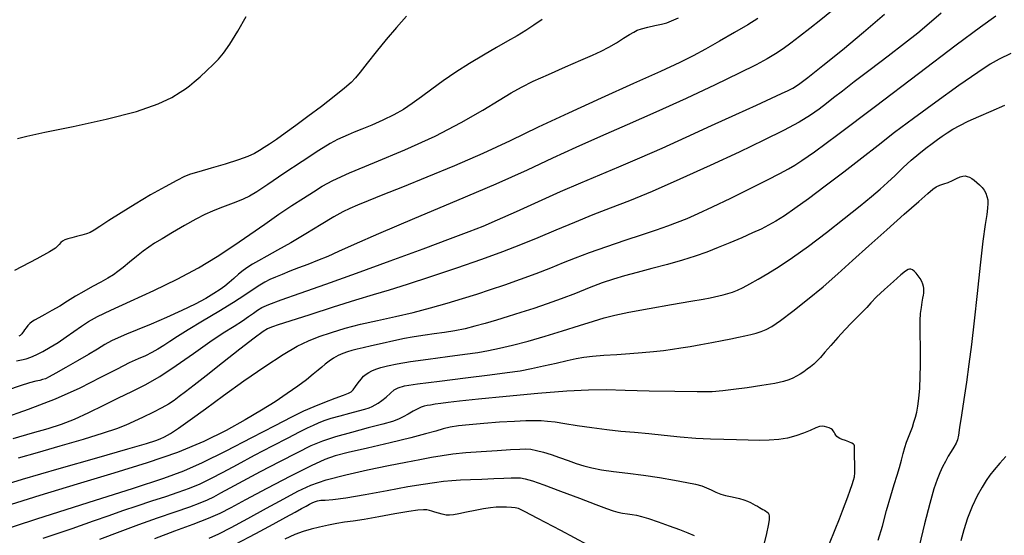
# Model space of a CAD drawing. Extents: x 370064 to 373264, y 1021876 to 1024876.
# Drawn here: x 371926 to 372102, y 1024149 to 1024241 of the extents above; entities that cross this region are included whole.
import ezdxf

# ---------------------------------------------------------------- set-up
doc = ezdxf.new("R2010")
doc.units = 0
doc.header["$LTSCALE"] = 25
doc.header["$MEASUREMENT"] = 0
doc.layers.add('INDEX', color=1, linetype='CONTINUOUS')
doc.layers.add('INTER', color=33, linetype='CONTINUOUS')

msp = doc.modelspace()

# ---------------------------------------------------------------- linework, layer by layer
at = {"layer": 'INDEX', "linetype": 'CONTINUOUS'}
for points, elevation in [([(372090.72, 1024242.4), (372088.53, 1024240.55), (372086.51, 1024238.88), (372084.17, 1024237.03), (372081.23, 1024234.76), (372078.05, 1024232.32), (372075.2, 1024230.14), (372075.2, 1024230.14), (372073.07, 1024228.5), (372071.51, 1024227.29), (372070.23, 1024226.29), (372070.23, 1024226.29), (372068.95, 1024225.31), (372067.4, 1024224.23), (372065.35, 1024222.99), (372065.35, 1024222.99), (372062.59, 1024221.5), (372059.04, 1024219.72), (372054.65, 1024217.61), (372054.65, 1024217.61), (372049.48, 1024215.21), (372044.08, 1024212.77), (372039.12, 1024210.6), (372039.12, 1024210.6), (372035.07, 1024208.94), (372031.68, 1024207.63), (372028.53, 1024206.4), (372028.53, 1024206.4), (372025.28, 1024205.07), (372021.97, 1024203.67), (372018.76, 1024202.31), (372018.76, 1024202.31), (372015.68, 1024201.06), (372012.47, 1024199.82), (372008.72, 1024198.46), (372008.72, 1024198.46), (372004.26, 1024196.9), (371999.59, 1024195.32), (371995.42, 1024193.96), (371995.42, 1024193.96), (371992.2, 1024192.97), (371989.4, 1024192.15), (371986.25, 1024191.21), (371986.25, 1024191.21), (371982.26, 1024189.95), (371978.05, 1024188.59), (371974.54, 1024187.45), (371974.54, 1024187.45), (371972.42, 1024186.76), (371971.39, 1024186.41), (371970.93, 1024186.25), (371970.93, 1024186.25), (371970.51, 1024186.07), (371969.73, 1024185.57), (371968.15, 1024184.41), (371968.15, 1024184.41), (371965.57, 1024182.41), (371962.48, 1024179.98), (371959.59, 1024177.7), (371959.59, 1024177.7), (371957.43, 1024176), (371955.92, 1024174.82), (371954.8, 1024173.97), (371954.8, 1024173.97), (371953.86, 1024173.27), (371952.88, 1024172.63), (371951.66, 1024171.94), (371951.66, 1024171.94), (371950.08, 1024171.15), (371948.34, 1024170.32), (371946.69, 1024169.55), (371946.69, 1024169.55), (371945.26, 1024168.89), (371943.62, 1024168.23), (371941.2, 1024167.41), (371941.2, 1024167.41), (371937.65, 1024166.33), (371933.49, 1024165.12), (371929.43, 1024163.95), (371929.43, 1024163.95), (371926.05, 1024162.96)], 2280), ([(372019.53, 1024241.31), (372018.06, 1024240.26), (372016.62, 1024239.31), (372016.62, 1024239.31), (372015.08, 1024238.39), (372013.35, 1024237.42), (372011.35, 1024236.29), (372011.35, 1024236.29), (372009.03, 1024234.95), (372006.55, 1024233.46), (372004.1, 1024231.89), (372004.1, 1024231.89), (372001.85, 1024230.32), (371999.83, 1024228.83), (371998.01, 1024227.47), (371998.01, 1024227.47), (371996.36, 1024226.28), (371994.76, 1024225.22), (371993.04, 1024224.25), (371993.04, 1024224.25), (371991.11, 1024223.31), (371989.15, 1024222.45), (371987.38, 1024221.73), (371987.38, 1024221.73), (371985.99, 1024221.16), (371984.9, 1024220.71), (371983.97, 1024220.31), (371983.97, 1024220.31), (371983.01, 1024219.86), (371981.71, 1024219.13), (371979.68, 1024217.88), (371979.68, 1024217.88), (371976.74, 1024215.97), (371973.46, 1024213.79), (371970.56, 1024211.86), (371968.6, 1024210.55), (371967.29, 1024209.74), (371966.18, 1024209.19), (371966.18, 1024209.19), (371964.88, 1024208.66), (371963.45, 1024208.14), (371962.03, 1024207.62), (371962.03, 1024207.62), (371960.72, 1024207.1), (371959.36, 1024206.47), (371957.73, 1024205.63), (371957.73, 1024205.63), (371955.73, 1024204.5), (371953.61, 1024203.26), (371951.75, 1024202.16), (371951.75, 1024202.16), (371950.4, 1024201.34), (371949.37, 1024200.67), (371948.37, 1024199.94), (371948.37, 1024199.94), (371947.18, 1024198.99), (371945.92, 1024197.95), (371944.77, 1024197.01), (371944.77, 1024197.01), (371943.86, 1024196.28), (371943.03, 1024195.69), (371942.06, 1024195.1), (371942.06, 1024195.1), (371940.79, 1024194.41), (371939.29, 1024193.62), (371937.75, 1024192.76), (371937.75, 1024192.76), (371936.28, 1024191.88), (371934.86, 1024190.99), (371933.47, 1024190.13), (371933.47, 1024190.13), (371932.07, 1024189.32), (371930.78, 1024188.61), (371929.72, 1024188.04), (371929.72, 1024188.04), (371928.99, 1024187.63), (371928.5, 1024187.32), (371928.13, 1024187.01), (371928.13, 1024187.01), (371927.78, 1024186.64), (371927.46, 1024186.24), (371927.19, 1024185.88), (371927.19, 1024185.88), (371926.98, 1024185.59), (371926.83, 1024185.37), (371926.7, 1024185.19), (371926.7, 1024185.19), (371926.56, 1024185.04), (371926.4, 1024184.89), (371926.17, 1024184.76)], 2270), ([(372079.47, 1024148.32), (372080.2, 1024150.86), (372080.97, 1024153.64), (372081.7, 1024156.23), (372081.7, 1024156.23), (372082.33, 1024158.3), (372082.86, 1024159.94), (372083.29, 1024161.32), (372083.29, 1024161.32), (372083.62, 1024162.6), (372083.91, 1024163.78), (372084.2, 1024164.87), (372084.2, 1024164.87), (372084.53, 1024165.84), (372084.88, 1024166.75), (372085.23, 1024167.62), (372085.23, 1024167.62), (372085.55, 1024168.51), (372085.84, 1024169.4), (372086.11, 1024170.29), (372086.11, 1024170.29), (372086.34, 1024171.18), (372086.53, 1024172.24), (372086.71, 1024173.63), (372086.71, 1024173.63), (372086.86, 1024175.46), (372086.97, 1024177.55), (372087.03, 1024179.64), (372087.03, 1024179.64), (372087.02, 1024181.53), (372086.98, 1024183.22), (372086.94, 1024184.77), (372086.94, 1024184.77), (372086.92, 1024186.22), (372086.95, 1024187.57), (372087.03, 1024188.79), (372087.03, 1024188.79), (372087.16, 1024189.88), (372087.31, 1024190.8), (372087.44, 1024191.54), (372087.44, 1024191.54), (372087.54, 1024192.06), (372087.59, 1024192.43), (372087.62, 1024192.73), (372087.62, 1024192.73), (372087.63, 1024193.01), (372087.61, 1024193.3), (372087.54, 1024193.65), (372087.54, 1024193.65), (372087.42, 1024194.06), (372087.23, 1024194.53), (372086.96, 1024195.03), (372086.96, 1024195.03), (372086.61, 1024195.53), (372086.23, 1024195.98), (372085.87, 1024196.34), (372085.87, 1024196.34), (372085.56, 1024196.58), (372085.3, 1024196.7), (372085.07, 1024196.73), (372085.07, 1024196.73), (372084.81, 1024196.67), (372084.36, 1024196.39), (372083.52, 1024195.7), (372083.52, 1024195.7), (372082.17, 1024194.53), (372080.61, 1024193.1), (372079.18, 1024191.75), (372079.18, 1024191.75), (372078.17, 1024190.71), (372077.42, 1024189.89), (372076.69, 1024189.1), (372076.69, 1024189.1), (372075.79, 1024188.19), (372074.72, 1024187.12), (372073.52, 1024185.88), (372073.52, 1024185.88), (372072.26, 1024184.49), (372071.03, 1024183.1), (372069.97, 1024181.88), (372069.97, 1024181.88), (372069.16, 1024180.97), (372068.52, 1024180.31), (372067.96, 1024179.78), (372067.96, 1024179.78), (372067.4, 1024179.3), (372066.81, 1024178.84), (372066.19, 1024178.41), (372066.19, 1024178.41), (372065.55, 1024178), (372064.9, 1024177.62), (372064.24, 1024177.28), (372064.24, 1024177.28), (372063.54, 1024176.97), (372062.56, 1024176.66), (372061, 1024176.33), (372061, 1024176.33), (372058.7, 1024175.94), (372056.07, 1024175.55), (372053.64, 1024175.21), (372051.74, 1024174.97), (372049.83, 1024174.84), (372047.14, 1024174.81), (372047.14, 1024174.81), (372043.2, 1024174.86), (372038.63, 1024174.96), (372034.34, 1024175.08), (372034.34, 1024175.08), (372030.92, 1024175.16), (372027.76, 1024175.13), (372023.9, 1024174.93), (372023.9, 1024174.93), (372018.75, 1024174.52), (372013.12, 1024173.99), (372008.18, 1024173.5), (372008.18, 1024173.5), (372004.8, 1024173.14), (372002.73, 1024172.91), (372001.42, 1024172.74), (372001.42, 1024172.74), (372000.42, 1024172.6), (371999.62, 1024172.46), (371998.98, 1024172.35), (371998.98, 1024172.35), (371998.46, 1024172.24), (371997.95, 1024172.08), (371997.34, 1024171.8), (371997.34, 1024171.8), (371996.54, 1024171.37), (371995.63, 1024170.85), (371994.74, 1024170.34), (371994.74, 1024170.34), (371993.9, 1024169.93), (371992.81, 1024169.52), (371991.09, 1024169.03), (371991.09, 1024169.03), (371988.51, 1024168.36), (371985.5, 1024167.58), (371982.65, 1024166.79), (371982.65, 1024166.79), (371980.34, 1024166.03), (371978.24, 1024165.15), (371975.8, 1024163.95), (371975.8, 1024163.95), (371972.66, 1024162.33), (371969.24, 1024160.53), (371966.14, 1024158.87), (371966.14, 1024158.87), (371963.82, 1024157.61), (371962.15, 1024156.71), (371960.9, 1024156.04), (371960.9, 1024156.04), (371959.78, 1024155.48), (371958.47, 1024154.92), (371956.62, 1024154.23), (371956.62, 1024154.23), (371954.01, 1024153.32), (371950.85, 1024152.24), (371947.5, 1024151.05), (371947.5, 1024151.05), (371944.17, 1024149.8), (371940.58, 1024148.43)], 2290)]:
    msp.add_lwpolyline(points, dxfattribs=dict(at, elevation=elevation))
at = {"layer": 'INTER', "linetype": 'CONTINUOUS'}
for points, elevation in [([(371921.61, 1024157.59), (371926.83, 1024159.2), (371926.83, 1024159.2), (371933.36, 1024161.12), (371940.09, 1024163.06), (371945.63, 1024164.64), (371945.63, 1024164.64), (371948.96, 1024165.61), (371950.59, 1024166.11), (371951.41, 1024166.41), (371951.41, 1024166.41), (371952.17, 1024166.76), (371953.2, 1024167.35), (371954.68, 1024168.33), (371954.68, 1024168.33), (371956.76, 1024169.83), (371959.44, 1024171.8), (371962.67, 1024174.16), (371962.67, 1024174.16), (371966.33, 1024176.78), (371970.03, 1024179.35), (371973.3, 1024181.5), (371973.3, 1024181.5), (371975.82, 1024182.97), (371977.83, 1024183.94), (371979.76, 1024184.68), (371979.76, 1024184.68), (371981.92, 1024185.41), (371984.39, 1024186.16), (371987.14, 1024186.88), (371987.14, 1024186.88), (371990.16, 1024187.57), (371993.33, 1024188.26), (371996.52, 1024188.99), (371996.52, 1024188.99), (371999.63, 1024189.8), (372002.59, 1024190.65), (372005.33, 1024191.48), (372005.33, 1024191.48), (372007.86, 1024192.28), (372010.3, 1024193.08), (372012.86, 1024193.95), (372012.86, 1024193.95), (372015.64, 1024194.93), (372018.45, 1024195.97), (372021.06, 1024196.97), (372023.3, 1024197.88), (372025.47, 1024198.77), (372027.97, 1024199.72), (372027.97, 1024199.72), (372031.04, 1024200.79), (372034.35, 1024201.9), (372037.43, 1024202.91), (372037.43, 1024202.91), (372039.92, 1024203.74), (372041.92, 1024204.43), (372043.66, 1024205.08), (372043.66, 1024205.08), (372045.39, 1024205.77), (372047.37, 1024206.65), (372049.91, 1024207.84), (372049.91, 1024207.84), (372053.15, 1024209.42), (372056.62, 1024211.14), (372059.7, 1024212.69), (372059.7, 1024212.69), (372061.92, 1024213.82), (372063.45, 1024214.64), (372064.62, 1024215.31), (372064.62, 1024215.31), (372065.86, 1024216.09), (372068.08, 1024217.65), (372072.27, 1024220.77), (372072.27, 1024220.77), (372078.95, 1024225.82), (372086.64, 1024231.65), (372093.35, 1024236.75), (372093.35, 1024236.75), (372097.68, 1024240), (372100.42, 1024241.96)], 2282), ([(372071.15, 1024242.78), (372069.25, 1024241.24), (372067.28, 1024239.68), (372065.44, 1024238.26), (372065.44, 1024238.26), (372063.87, 1024237.07), (372062.48, 1024236.08), (372061.15, 1024235.19), (372061.15, 1024235.19), (372059.68, 1024234.29), (372057.68, 1024233.2), (372054.66, 1024231.69), (372050.36, 1024229.62), (372045.2, 1024227.21), (372039.8, 1024224.75), (372039.8, 1024224.75), (372034.68, 1024222.48), (372029.92, 1024220.39), (372025.53, 1024218.43), (372025.53, 1024218.43), (372021.38, 1024216.51), (372016.86, 1024214.42), (372011.26, 1024211.92), (372011.26, 1024211.92), (372004.22, 1024208.89), (371996.77, 1024205.74), (371990.34, 1024203.01), (371990.34, 1024203.01), (371985.96, 1024201.1), (371983.2, 1024199.86), (371981.26, 1024198.99), (371981.26, 1024198.99), (371979.46, 1024198.25), (371977.71, 1024197.57), (371976.04, 1024196.94), (371976.04, 1024196.94), (371974.5, 1024196.34), (371973.12, 1024195.79), (371971.94, 1024195.3), (371971.94, 1024195.3), (371970.96, 1024194.87), (371970.07, 1024194.42), (371969.14, 1024193.86), (371969.14, 1024193.86), (371968, 1024193.1), (371966.5, 1024192.08), (371964.46, 1024190.76), (371964.46, 1024190.76), (371961.82, 1024189.15), (371958.96, 1024187.43), (371956.4, 1024185.88), (371956.4, 1024185.88), (371954.5, 1024184.68), (371953.13, 1024183.78), (371952.02, 1024183.06), (371952.02, 1024183.06), (371950.97, 1024182.42), (371949.89, 1024181.82), (371948.75, 1024181.26), (371948.75, 1024181.26), (371947.48, 1024180.7), (371945.88, 1024179.97), (371943.69, 1024178.89), (371943.69, 1024178.89), (371940.73, 1024177.36), (371937.03, 1024175.5), (371932.68, 1024173.53), (371932.68, 1024173.53), (371927.85, 1024171.65), (371923.11, 1024170)], 2276), ([(372058.02, 1024241.46), (372056.19, 1024240.35), (372056.19, 1024240.35), (372053.81, 1024238.95), (372051.18, 1024237.44), (372048.66, 1024236.02), (372048.66, 1024236.02), (372046.47, 1024234.82), (372044.05, 1024233.59), (372040.65, 1024232.01), (372040.65, 1024232.01), (372035.8, 1024229.84), (372030.05, 1024227.27), (372024.19, 1024224.6), (372024.19, 1024224.6), (372018.83, 1024222.05), (372013.84, 1024219.65), (372008.92, 1024217.36), (372008.92, 1024217.36), (372003.86, 1024215.15), (371998.96, 1024213.12), (371994.6, 1024211.37), (371994.6, 1024211.37), (371991.11, 1024209.97), (371988.47, 1024208.91), (371986.56, 1024208.13), (371986.56, 1024208.13), (371985.2, 1024207.55), (371983.97, 1024206.95), (371982.38, 1024206.05), (371982.38, 1024206.05), (371980.09, 1024204.68), (371977.38, 1024203.05), (371974.67, 1024201.43), (371974.67, 1024201.43), (371972.32, 1024200.09), (371970.41, 1024199.03), (371968.92, 1024198.21), (371968.92, 1024198.21), (371967.83, 1024197.59), (371966.99, 1024197.06), (371966.21, 1024196.5), (371966.21, 1024196.5), (371965.37, 1024195.81), (371964.5, 1024195.05), (371963.66, 1024194.32), (371963.66, 1024194.32), (371962.89, 1024193.69), (371962.06, 1024193.08), (371960.98, 1024192.38), (371960.98, 1024192.38), (371959.5, 1024191.51), (371957.6, 1024190.48), (371955.26, 1024189.32), (371955.26, 1024189.32), (371952.54, 1024188.1), (371949.75, 1024186.92), (371947.26, 1024185.89), (371947.26, 1024185.89), (371945.35, 1024185.11), (371943.9, 1024184.48), (371942.7, 1024183.9), (371942.7, 1024183.9), (371941.53, 1024183.24), (371940.23, 1024182.46), (371938.61, 1024181.49), (371938.61, 1024181.49), (371936.62, 1024180.33), (371934.55, 1024179.14), (371932.78, 1024178.15), (371932.78, 1024178.15), (371931.61, 1024177.51), (371930.9, 1024177.16), (371930.41, 1024176.99), (371930.41, 1024176.99), (371929.91, 1024176.87), (371929.21, 1024176.71), (371928.1, 1024176.42), (371928.1, 1024176.42), (371926.43, 1024175.9), (371924.17, 1024175.14)], 2274), ([(371925.19, 1024166.49), (371928.63, 1024167.49), (371928.63, 1024167.49), (371931.42, 1024168.3), (371933.78, 1024169.06), (371936.1, 1024169.96), (371936.1, 1024169.96), (371938.65, 1024171.13), (371941.34, 1024172.45), (371943.95, 1024173.73), (371943.95, 1024173.73), (371946.35, 1024174.87), (371948.72, 1024176.05), (371951.3, 1024177.55), (371951.3, 1024177.55), (371954.26, 1024179.51), (371957.35, 1024181.68), (371960.24, 1024183.72), (371960.24, 1024183.72), (371962.64, 1024185.34), (371964.56, 1024186.57), (371966.04, 1024187.51), (371966.04, 1024187.51), (371967.15, 1024188.27), (371968.01, 1024188.88), (371968.74, 1024189.39), (371968.74, 1024189.39), (371969.53, 1024189.85), (371970.77, 1024190.41), (371972.94, 1024191.23), (371972.94, 1024191.23), (371976.37, 1024192.45), (371980.94, 1024194.06), (371986.41, 1024196), (371986.41, 1024196), (371992.43, 1024198.2), (371998.28, 1024200.37), (372003.15, 1024202.18), (372003.15, 1024202.18), (372006.5, 1024203.43), (372008.98, 1024204.4), (372011.56, 1024205.5), (372011.56, 1024205.5), (372014.93, 1024207.03), (372018.84, 1024208.82), (372022.78, 1024210.59), (372022.78, 1024210.59), (372026.39, 1024212.14), (372029.78, 1024213.54), (372033.22, 1024214.97), (372033.22, 1024214.97), (372036.92, 1024216.57), (372040.93, 1024218.35), (372045.22, 1024220.29), (372045.22, 1024220.29), (372049.72, 1024222.34), (372054.05, 1024224.32), (372057.73, 1024226.01), (372057.73, 1024226.01), (372060.41, 1024227.24), (372062.22, 1024228.07), (372063.4, 1024228.62), (372063.4, 1024228.62), (372064.25, 1024229.04), (372065.25, 1024229.68), (372066.91, 1024230.93), (372066.91, 1024230.93), (372069.61, 1024233.06), (372073.07, 1024235.87), (372076.85, 1024239.03), (372076.85, 1024239.03), (372080.57, 1024242.24)], 2278), ([(371995.35, 1024241.88), (371993.53, 1024239.85), (371991.71, 1024237.72), (371991.71, 1024237.72), (371989.93, 1024235.54), (371988.33, 1024233.52), (371987.07, 1024231.91), (371987.07, 1024231.91), (371986.22, 1024230.85), (371985.44, 1024230.03), (371984.28, 1024229.04), (371984.28, 1024229.04), (371982.44, 1024227.57), (371980.14, 1024225.79), (371977.75, 1024223.97), (371977.75, 1024223.97), (371975.56, 1024222.35), (371973.66, 1024220.99), (371972.11, 1024219.89), (371972.11, 1024219.89), (371970.9, 1024219.06), (371969.93, 1024218.42), (371969.08, 1024217.88), (371969.08, 1024217.88), (371968.18, 1024217.38), (371967.02, 1024216.85), (371965.33, 1024216.22), (371965.33, 1024216.22), (371962.99, 1024215.49), (371960.45, 1024214.74), (371958.26, 1024214.12), (371958.26, 1024214.12), (371956.82, 1024213.69), (371955.71, 1024213.26), (371954.34, 1024212.57), (371954.34, 1024212.57), (371952.25, 1024211.43), (371949.66, 1024209.96), (371946.94, 1024208.35), (371946.94, 1024208.35), (371944.41, 1024206.78), (371942.25, 1024205.4), (371940.62, 1024204.33), (371940.62, 1024204.33), (371939.58, 1024203.66), (371938.9, 1024203.28), (371938.25, 1024203.03), (371938.25, 1024203.03), (371937.42, 1024202.78), (371936.48, 1024202.53), (371935.6, 1024202.31), (371935.6, 1024202.31), (371934.91, 1024202.13), (371934.38, 1024201.95), (371933.97, 1024201.74), (371933.97, 1024201.74), (371933.64, 1024201.46), (371933.34, 1024201.14), (371933.07, 1024200.81), (371933.07, 1024200.81), (371932.69, 1024200.45), (371931.66, 1024199.8), (371929.38, 1024198.55), (371929.38, 1024198.55), (371925.41, 1024196.46)], 2268), ([(371925.77, 1024180.38), (371926.67, 1024180.54), (371926.67, 1024180.54), (371927.5, 1024180.73), (371928.34, 1024181), (371929.29, 1024181.41), (371929.29, 1024181.41), (371930.44, 1024182.01), (371931.75, 1024182.77), (371933.16, 1024183.65), (371933.16, 1024183.65), (371934.59, 1024184.63), (371936.01, 1024185.61), (371937.34, 1024186.54), (371937.34, 1024186.54), (371938.61, 1024187.36), (371940.21, 1024188.25), (371942.61, 1024189.42), (371942.61, 1024189.42), (371946.1, 1024191), (371950.24, 1024192.9), (371954.44, 1024194.94), (371958.19, 1024196.97), (371961.52, 1024198.98), (371964.55, 1024200.96), (371964.55, 1024200.96), (371967.39, 1024202.91), (371970.06, 1024204.78), (371972.56, 1024206.51), (371972.56, 1024206.51), (371974.86, 1024208.06), (371976.93, 1024209.41), (371978.71, 1024210.55), (371978.71, 1024210.55), (371980.27, 1024211.52), (371982.17, 1024212.53), (371985.15, 1024213.89), (371985.15, 1024213.89), (371989.63, 1024215.76), (371995.01, 1024218.03), (372000.41, 1024220.47), (372000.41, 1024220.47), (372005.09, 1024222.89), (372008.91, 1024225.08), (372011.85, 1024226.88), (372011.85, 1024226.88), (372013.99, 1024228.19), (372015.83, 1024229.22), (372017.92, 1024230.26), (372017.92, 1024230.26), (372020.66, 1024231.5), (372023.69, 1024232.83), (372026.44, 1024234.03), (372026.44, 1024234.03), (372028.51, 1024234.94), (372030.06, 1024235.66), (372031.4, 1024236.36), (372031.4, 1024236.36), (372032.76, 1024237.15), (372034.05, 1024237.95), (372035.12, 1024238.61), (372035.12, 1024238.61), (372035.86, 1024239.06), (372036.49, 1024239.36), (372037.26, 1024239.61), (372037.26, 1024239.61), (372038.37, 1024239.9), (372039.64, 1024240.21), (372040.82, 1024240.48), (372040.82, 1024240.48), (372041.73, 1024240.72), (372042.62, 1024241.04), (372043.82, 1024241.59)], 2272), ([(371925.94, 1024220.05), (371927.6, 1024220.47), (371930.79, 1024221.16), (371930.79, 1024221.16), (371935.86, 1024222.2), (371941.77, 1024223.5), (371947.18, 1024224.88), (371947.18, 1024224.88), (371951.02, 1024226.21), (371953.44, 1024227.38), (371954.92, 1024228.3), (371954.92, 1024228.3), (371955.89, 1024228.94), (371956.64, 1024229.48), (371957.45, 1024230.14), (371957.45, 1024230.14), (371958.5, 1024231.07), (371959.68, 1024232.17), (371960.82, 1024233.24), (371960.82, 1024233.24), (371961.78, 1024234.19), (371962.7, 1024235.28), (371963.81, 1024236.88), (371963.81, 1024236.88), (371965.22, 1024239.21), (371966.73, 1024241.83)], 2266), ([(372103.13, 1024235.22), (372101.06, 1024234.22), (372099.42, 1024233.3), (372097.24, 1024231.86), (372097.24, 1024231.86), (372093.86, 1024229.49), (372089.76, 1024226.56), (372085.74, 1024223.63), (372085.74, 1024223.63), (372082.39, 1024221.09), (372079.47, 1024218.82), (372076.55, 1024216.52), (372076.55, 1024216.52), (372073.33, 1024214.02), (372070.03, 1024211.51), (372067.03, 1024209.27), (372067.03, 1024209.27), (372064.62, 1024207.54), (372062.72, 1024206.26), (372061.19, 1024205.3), (372061.19, 1024205.3), (372059.87, 1024204.55), (372058.56, 1024203.88), (372057.03, 1024203.18), (372057.03, 1024203.18), (372055.13, 1024202.34), (372053.02, 1024201.44), (372050.89, 1024200.56), (372050.89, 1024200.56), (372048.88, 1024199.77), (372046.84, 1024199.04), (372044.55, 1024198.32), (372044.55, 1024198.32), (372041.88, 1024197.57), (372039.06, 1024196.83), (372036.44, 1024196.14), (372036.44, 1024196.14), (372034.23, 1024195.54), (372032.26, 1024194.94), (372030.23, 1024194.25), (372030.23, 1024194.25), (372027.93, 1024193.38), (372025.44, 1024192.4), (372022.89, 1024191.43), (372022.89, 1024191.43), (372020.41, 1024190.53), (372018.02, 1024189.72), (372015.72, 1024188.96), (372015.72, 1024188.96), (372013.48, 1024188.26), (372011.36, 1024187.61), (372009.37, 1024187.03), (372009.37, 1024187.03), (372007.53, 1024186.53), (372005.77, 1024186.09), (372003.97, 1024185.72), (372003.97, 1024185.72), (372002.09, 1024185.41), (372000.26, 1024185.15), (371998.68, 1024184.94), (371998.68, 1024184.94), (371997.46, 1024184.78), (371996.34, 1024184.6), (371994.95, 1024184.33), (371994.95, 1024184.33), (371993.09, 1024183.92), (371990.99, 1024183.45), (371989.07, 1024183.01), (371989.07, 1024183.01), (371987.59, 1024182.67), (371986.5, 1024182.42), (371985.6, 1024182.2), (371985.6, 1024182.2), (371984.77, 1024181.96), (371983.96, 1024181.68), (371983.14, 1024181.31), (371983.14, 1024181.31), (371982.3, 1024180.83), (371981.51, 1024180.3), (371980.8, 1024179.76), (371980.8, 1024179.76), (371980.2, 1024179.25), (371979.56, 1024178.68), (371978.7, 1024177.95), (371978.7, 1024177.95), (371977.48, 1024176.98), (371975.92, 1024175.81), (371974.05, 1024174.49), (371974.05, 1024174.49), (371971.92, 1024173.06), (371969.45, 1024171.52), (371966.55, 1024169.8), (371966.55, 1024169.8), (371963.14, 1024167.92), (371959.15, 1024165.95), (371954.48, 1024163.99), (371954.48, 1024163.99), (371949.09, 1024162.12), (371943.09, 1024160.28), (371936.6, 1024158.35), (371929.89, 1024156.29), (371923.66, 1024154.32)], 2284), ([(371921.56, 1024149.57), (371929.38, 1024152.12), (371938.53, 1024155.05), (371946.64, 1024157.64), (371946.64, 1024157.64), (371952.04, 1024159.39), (371955.63, 1024160.7), (371958.95, 1024162.19), (371958.95, 1024162.19), (371963.16, 1024164.29), (371967.76, 1024166.67), (371971.88, 1024168.82), (371971.88, 1024168.82), (371974.87, 1024170.36), (371977.01, 1024171.41), (371978.84, 1024172.21), (371978.84, 1024172.21), (371980.76, 1024172.98), (371982.6, 1024173.67), (371984.07, 1024174.21), (371984.07, 1024174.21), (371984.96, 1024174.55), (371985.46, 1024174.81), (371985.81, 1024175.17), (371985.81, 1024175.17), (371986.23, 1024175.74), (371986.71, 1024176.43), (371987.21, 1024177.08), (371987.21, 1024177.08), (371987.67, 1024177.59), (371988.12, 1024177.98), (371988.6, 1024178.29), (371988.6, 1024178.29), (371989.15, 1024178.58), (371989.84, 1024178.86), (371990.74, 1024179.15), (371990.74, 1024179.15), (371991.96, 1024179.47), (371993.66, 1024179.83), (371996.05, 1024180.23), (371999.2, 1024180.67), (372002.62, 1024181.12), (372005.72, 1024181.53), (372005.72, 1024181.53), (372008.06, 1024181.86), (372009.96, 1024182.19), (372011.9, 1024182.6), (372011.9, 1024182.6), (372014.25, 1024183.17), (372017, 1024183.89), (372020.03, 1024184.74), (372020.03, 1024184.74), (372023.17, 1024185.7), (372026.16, 1024186.65), (372028.68, 1024187.46), (372028.68, 1024187.46), (372030.6, 1024188.05), (372032.46, 1024188.52), (372034.97, 1024189.04), (372034.97, 1024189.04), (372038.58, 1024189.7), (372042.59, 1024190.4), (372046.05, 1024191), (372046.05, 1024191), (372048.25, 1024191.38), (372049.47, 1024191.6), (372050.25, 1024191.76), (372050.25, 1024191.76), (372051.01, 1024191.93), (372051.83, 1024192.13), (372052.66, 1024192.36), (372052.66, 1024192.36), (372053.48, 1024192.63), (372054.36, 1024192.98), (372055.37, 1024193.45), (372055.37, 1024193.45), (372056.59, 1024194.09), (372058.04, 1024194.91), (372059.77, 1024195.95), (372059.77, 1024195.95), (372061.8, 1024197.22), (372064.2, 1024198.81), (372067.01, 1024200.81), (372067.01, 1024200.81), (372070.21, 1024203.25), (372073.42, 1024205.79), (372076.22, 1024208.05), (372076.22, 1024208.05), (372078.29, 1024209.72), (372079.81, 1024211), (372081.13, 1024212.18), (372081.13, 1024212.18), (372082.5, 1024213.47), (372083.92, 1024214.84), (372085.34, 1024216.16), (372085.34, 1024216.16), (372086.71, 1024217.32), (372087.97, 1024218.32), (372089.08, 1024219.16), (372089.08, 1024219.16), (372090.03, 1024219.85), (372090.89, 1024220.46), (372091.77, 1024221.05), (372091.77, 1024221.05), (372092.77, 1024221.69), (372094, 1024222.38), (372095.53, 1024223.15), (372095.53, 1024223.15), (372097.43, 1024223.99), (372099.64, 1024224.94), (372102.06, 1024226.01)], 2286), ([(371930.54, 1024148.72), (371935.68, 1024150.44), (371935.68, 1024150.44), (371939.48, 1024151.76), (371942.28, 1024152.76), (371944.71, 1024153.62), (371944.71, 1024153.62), (371947.28, 1024154.49), (371949.91, 1024155.34), (371952.4, 1024156.15), (371954.6, 1024156.88), (371956.59, 1024157.61), (371958.49, 1024158.4), (371958.49, 1024158.4), (371960.42, 1024159.34), (371962.59, 1024160.48), (371965.16, 1024161.86), (371965.16, 1024161.86), (371968.23, 1024163.49), (371971.41, 1024165.17), (371974.21, 1024166.62), (371974.21, 1024166.62), (371976.26, 1024167.67), (371977.68, 1024168.38), (371978.72, 1024168.89), (371978.72, 1024168.89), (371979.64, 1024169.3), (371980.62, 1024169.69), (371981.87, 1024170.1), (371981.87, 1024170.1), (371983.48, 1024170.55), (371985.21, 1024171), (371986.76, 1024171.41), (371986.76, 1024171.41), (371987.88, 1024171.73), (371988.64, 1024171.98), (371989.21, 1024172.22), (371989.21, 1024172.22), (371989.74, 1024172.47), (371990.29, 1024172.81), (371990.92, 1024173.27), (371990.92, 1024173.27), (371991.67, 1024173.89), (371992.45, 1024174.56), (371993.15, 1024175.15), (371993.15, 1024175.15), (371993.81, 1024175.55), (371994.97, 1024175.87), (371997.3, 1024176.23), (371997.3, 1024176.23), (372001.2, 1024176.74), (372005.86, 1024177.31), (372010.16, 1024177.84), (372010.16, 1024177.84), (372013.3, 1024178.25), (372015.59, 1024178.59), (372017.6, 1024178.96), (372017.6, 1024178.96), (372019.78, 1024179.44), (372022.01, 1024179.95), (372023.99, 1024180.41), (372023.99, 1024180.41), (372025.56, 1024180.77), (372026.95, 1024181.02), (372028.52, 1024181.2), (372028.52, 1024181.2), (372030.53, 1024181.35), (372032.83, 1024181.49), (372035.18, 1024181.64), (372035.18, 1024181.64), (372037.38, 1024181.82), (372039.38, 1024182.02), (372041.16, 1024182.22), (372041.16, 1024182.22), (372042.74, 1024182.43), (372044.27, 1024182.66), (372045.92, 1024182.94), (372045.92, 1024182.94), (372047.8, 1024183.27), (372049.77, 1024183.64), (372051.62, 1024183.99), (372051.62, 1024183.99), (372053.19, 1024184.29), (372054.52, 1024184.55), (372055.68, 1024184.79), (372055.68, 1024184.79), (372056.75, 1024185.05), (372057.72, 1024185.32), (372058.61, 1024185.6), (372058.61, 1024185.6), (372059.46, 1024185.93), (372060.5, 1024186.51), (372062.03, 1024187.55), (372062.03, 1024187.55), (372064.23, 1024189.2), (372066.87, 1024191.3), (372069.62, 1024193.59), (372069.62, 1024193.59), (372072.25, 1024195.89), (372074.9, 1024198.27), (372077.77, 1024200.86), (372077.77, 1024200.86), (372080.98, 1024203.73), (372084.12, 1024206.51), (372086.68, 1024208.79), (372086.68, 1024208.79), (372088.29, 1024210.23), (372089.19, 1024211.02), (372089.8, 1024211.42), (372090.44, 1024211.7), (372091.16, 1024211.95), (372091.93, 1024212.22), (372091.93, 1024212.22), (372092.7, 1024212.56), (372093.43, 1024212.91), (372094.06, 1024213.19), (372094.06, 1024213.19), (372094.55, 1024213.34), (372094.95, 1024213.36), (372095.33, 1024213.28), (372095.33, 1024213.28), (372095.72, 1024213.12), (372096.14, 1024212.89), (372096.6, 1024212.59), (372096.6, 1024212.59), (372097.08, 1024212.22), (372097.55, 1024211.79), (372097.99, 1024211.31), (372097.99, 1024211.31), (372098.35, 1024210.81), (372098.64, 1024210.27), (372098.85, 1024209.71), (372098.85, 1024209.71), (372098.99, 1024209.12), (372099.03, 1024208.43), (372098.97, 1024207.59), (372098.97, 1024207.59), (372098.81, 1024206.47), (372098.53, 1024204.67), (372098.14, 1024201.74), (372098.14, 1024201.74), (372097.66, 1024197.44), (372097.12, 1024192.4), (372096.59, 1024187.47), (372096.59, 1024187.47), (372096.1, 1024183.29), (372095.65, 1024179.74), (372095.2, 1024176.53), (372095.2, 1024176.53), (372094.75, 1024173.43), (372094.32, 1024170.65), (372093.98, 1024168.47), (372093.98, 1024168.47), (372093.77, 1024167.08), (372093.59, 1024166.25), (372093.35, 1024165.63), (372093.35, 1024165.63), (372092.97, 1024164.95), (372092.49, 1024164.17), (372091.97, 1024163.31), (372091.97, 1024163.31), (372091.46, 1024162.39), (372090.96, 1024161.4), (372090.47, 1024160.35), (372090.47, 1024160.35), (372089.98, 1024159.16), (372089.4, 1024157.47), (372088.67, 1024154.9), (372088.67, 1024154.9), (372087.74, 1024151.26), (372086.76, 1024147.25)], 2288), ([(372070.76, 1024147.75), (372071.78, 1024150.26), (372071.78, 1024150.26), (372072.53, 1024152.14), (372073.09, 1024153.57), (372073.57, 1024154.81), (372073.57, 1024154.81), (372074.03, 1024156.05), (372074.46, 1024157.24), (372074.82, 1024158.26), (372074.82, 1024158.26), (372075.07, 1024159.02), (372075.23, 1024159.65), (372075.31, 1024160.34), (372075.32, 1024161.21), (372075.3, 1024162.16), (372075.26, 1024163.01), (372075.26, 1024163.01), (372075.23, 1024163.64), (372075.22, 1024164.09), (372075.21, 1024164.43), (372075.21, 1024164.43), (372075.22, 1024164.71), (372075.22, 1024164.95), (372075.21, 1024165.15), (372075.21, 1024165.15), (372075.18, 1024165.33), (372075.04, 1024165.49), (372074.74, 1024165.68), (372074.74, 1024165.68), (372074.23, 1024165.88), (372073.62, 1024166.1), (372073.04, 1024166.31), (372073.04, 1024166.31), (372072.61, 1024166.48), (372072.3, 1024166.65), (372072.07, 1024166.85), (372072.07, 1024166.85), (372071.88, 1024167.1), (372071.72, 1024167.37), (372071.58, 1024167.63), (372071.58, 1024167.63), (372071.45, 1024167.84), (372071.29, 1024168.02), (372071.06, 1024168.19), (372071.06, 1024168.19), (372070.72, 1024168.36), (372070.32, 1024168.53), (372069.9, 1024168.64), (372069.9, 1024168.64), (372069.5, 1024168.68), (372069.01, 1024168.6), (372068.32, 1024168.36), (372068.32, 1024168.36), (372067.34, 1024167.94), (372066.12, 1024167.44), (372064.74, 1024166.94), (372064.74, 1024166.94), (372063.28, 1024166.56), (372061.72, 1024166.29), (372060.04, 1024166.16), (372060.04, 1024166.16), (372058.23, 1024166.14), (372056.27, 1024166.2), (372054.17, 1024166.26), (372054.17, 1024166.26), (372051.93, 1024166.29), (372049.52, 1024166.34), (372046.92, 1024166.46), (372046.92, 1024166.46), (372044.13, 1024166.7), (372041.28, 1024167.01), (372038.53, 1024167.31), (372038.53, 1024167.31), (372035.99, 1024167.54), (372033.55, 1024167.75), (372031.04, 1024168.01), (372031.04, 1024168.01), (372028.39, 1024168.37), (372025.79, 1024168.77), (372023.54, 1024169.13), (372023.54, 1024169.13), (372021.82, 1024169.38), (372020.49, 1024169.53), (372019.32, 1024169.61), (372019.32, 1024169.61), (372018.09, 1024169.65), (372016.58, 1024169.63), (372014.56, 1024169.55), (372014.56, 1024169.55), (372011.94, 1024169.39), (372009.09, 1024169.17), (372006.52, 1024168.94), (372006.52, 1024168.94), (372004.59, 1024168.72), (372003.14, 1024168.48), (372001.89, 1024168.19), (372001.89, 1024168.19), (372000.55, 1024167.82), (371998.73, 1024167.3), (371996.08, 1024166.6), (371996.08, 1024166.6), (371992.4, 1024165.7), (371988.39, 1024164.76), (371984.93, 1024163.96), (371984.93, 1024163.96), (371982.62, 1024163.39), (371980.75, 1024162.76), (371978.32, 1024161.63), (371978.32, 1024161.63), (371974.65, 1024159.77), (371970.41, 1024157.55), (371966.62, 1024155.52), (371963.98, 1024154.1), (371962.03, 1024153.11), (371959.97, 1024152.21), (371959.97, 1024152.21), (371957.22, 1024151.15), (371953.93, 1024149.92), (371950.4, 1024148.58)], 2292), ([(371960.15, 1024148.7), (371961.84, 1024149.46), (371964.06, 1024150.59), (371964.06, 1024150.59), (371967.03, 1024152.19), (371970.35, 1024154.02), (371973.45, 1024155.74), (371973.45, 1024155.74), (371975.96, 1024157.1), (371978.28, 1024158.17), (371981, 1024159.1), (371981, 1024159.1), (371984.49, 1024160.02), (371988.39, 1024160.89), (371992.11, 1024161.66), (371992.11, 1024161.66), (371995.19, 1024162.28), (371997.69, 1024162.76), (371999.78, 1024163.15), (371999.78, 1024163.15), (372001.67, 1024163.46), (372003.6, 1024163.72), (372005.88, 1024163.96), (372005.88, 1024163.96), (372008.63, 1024164.17), (372011.47, 1024164.36), (372013.9, 1024164.52), (372013.9, 1024164.52), (372015.53, 1024164.61), (372016.6, 1024164.64), (372017.5, 1024164.56), (372017.5, 1024164.56), (372018.53, 1024164.36), (372019.75, 1024164.05), (372021.13, 1024163.62), (372021.13, 1024163.62), (372022.62, 1024163.11), (372024.15, 1024162.56), (372025.61, 1024162.04), (372025.61, 1024162.04), (372026.96, 1024161.6), (372028.37, 1024161.24), (372030.08, 1024160.92), (372030.08, 1024160.92), (372032.27, 1024160.62), (372034.83, 1024160.31), (372037.62, 1024159.94), (372037.62, 1024159.94), (372040.47, 1024159.52), (372043.12, 1024159.07), (372045.32, 1024158.65), (372045.32, 1024158.65), (372046.89, 1024158.32), (372047.99, 1024158.01), (372048.85, 1024157.69), (372048.85, 1024157.69), (372049.68, 1024157.3), (372050.52, 1024156.89), (372051.37, 1024156.54), (372052.24, 1024156.29), (372053.1, 1024156.11), (372053.94, 1024155.94), (372053.94, 1024155.94), (372054.74, 1024155.75), (372055.47, 1024155.53), (372056.12, 1024155.3), (372056.12, 1024155.3), (372056.66, 1024155.06), (372057.12, 1024154.82), (372057.53, 1024154.6), (372057.53, 1024154.6), (372057.91, 1024154.39), (372058.26, 1024154.19), (372058.58, 1024154), (372058.58, 1024154), (372058.88, 1024153.83), (372059.16, 1024153.67), (372059.41, 1024153.53), (372059.41, 1024153.53), (372059.62, 1024153.39), (372059.81, 1024153.22), (372059.94, 1024152.98), (372059.94, 1024152.98), (372060.02, 1024152.6), (372059.99, 1024151.97), (372059.84, 1024150.96), (372059.84, 1024150.96), (372059.54, 1024149.5), (372059.15, 1024147.81)], 2294), ([(372102.24, 1024163.28), (372101.18, 1024162.06), (372100.17, 1024160.9), (372100.17, 1024160.9), (372099.37, 1024159.93), (372098.69, 1024158.99), (372097.98, 1024157.82), (372097.98, 1024157.82), (372097.14, 1024156.25), (372096.25, 1024154.36), (372095.41, 1024152.29), (372095.41, 1024152.29), (372094.72, 1024150.19), (372094.18, 1024148.19)], 2286), ([(371964.8, 1024147.63), (371968.46, 1024149.54), (371971.52, 1024151.19), (371971.52, 1024151.19), (371973.82, 1024152.44), (371975.45, 1024153.34), (371976.59, 1024153.97), (371976.59, 1024153.97), (371977.41, 1024154.43), (371978.01, 1024154.75), (371978.49, 1024155), (371978.49, 1024155), (371978.94, 1024155.2), (371979.43, 1024155.35), (371980.02, 1024155.45), (371980.02, 1024155.45), (371980.83, 1024155.5), (371982.19, 1024155.61), (371984.5, 1024155.92), (371984.5, 1024155.92), (371987.93, 1024156.5), (371991.89, 1024157.22), (371995.56, 1024157.89), (371995.56, 1024157.89), (371998.32, 1024158.36), (372000.32, 1024158.65), (372001.91, 1024158.84), (372001.91, 1024158.84), (372003.39, 1024158.98), (372004.94, 1024159.08), (372006.71, 1024159.17), (372006.71, 1024159.17), (372008.77, 1024159.25), (372010.88, 1024159.32), (372012.69, 1024159.39), (372012.69, 1024159.39), (372013.98, 1024159.45), (372014.89, 1024159.47), (372015.64, 1024159.44), (372015.64, 1024159.44), (372016.49, 1024159.29), (372017.77, 1024158.93), (372019.83, 1024158.22), (372019.83, 1024158.22), (372022.82, 1024157.11), (372026.16, 1024155.84), (372029.08, 1024154.71), (372029.08, 1024154.71), (372031.02, 1024153.97), (372032.2, 1024153.55), (372033.04, 1024153.32), (372033.04, 1024153.32), (372033.88, 1024153.15), (372034.75, 1024153.02), (372035.57, 1024152.9), (372036.33, 1024152.78), (372037.22, 1024152.58), (372038.47, 1024152.21), (372038.47, 1024152.21), (372040.2, 1024151.63), (372042.16, 1024150.92), (372044.02, 1024150.23), (372044.02, 1024150.23), (372045.48, 1024149.64), (372046.61, 1024149.14)], 2296), ([(372027.71, 1024147.46), (372022.87, 1024150.03), (372018.74, 1024152.19), (372018.74, 1024152.19), (372016.35, 1024153.44), (372015.28, 1024153.96), (372014.72, 1024154.1), (372014.72, 1024154.1), (372014.03, 1024154.17), (372013.16, 1024154.21), (372012.23, 1024154.23), (372012.23, 1024154.23), (372011.3, 1024154.2), (372010.29, 1024154.11), (372009.08, 1024153.92), (372009.08, 1024153.92), (372007.59, 1024153.64), (372006.02, 1024153.31), (372004.66, 1024153.02), (372004.66, 1024153.02), (372003.69, 1024152.83), (372003, 1024152.77), (372002.39, 1024152.81), (372001.71, 1024152.96), (372001.01, 1024153.16), (372000.38, 1024153.36), (372000.38, 1024153.36), (371999.86, 1024153.53), (371999.41, 1024153.65), (371998.94, 1024153.73), (371998.94, 1024153.73), (371998.35, 1024153.77), (371997.37, 1024153.7), (371995.72, 1024153.47), (371995.72, 1024153.47), (371993.25, 1024153.04), (371990.4, 1024152.52), (371987.77, 1024152.05), (371987.77, 1024152.05), (371985.78, 1024151.74), (371984.26, 1024151.52), (371982.88, 1024151.3), (371982.88, 1024151.3), (371981.38, 1024151.01), (371979.81, 1024150.65), (371978.3, 1024150.27), (371978.3, 1024150.27), (371976.9, 1024149.86), (371975.42, 1024149.32), (371973.59, 1024148.49)], 2298)]:
    msp.add_lwpolyline(points, dxfattribs=dict(at, elevation=elevation))

doc.saveas('drawing.dxf')
